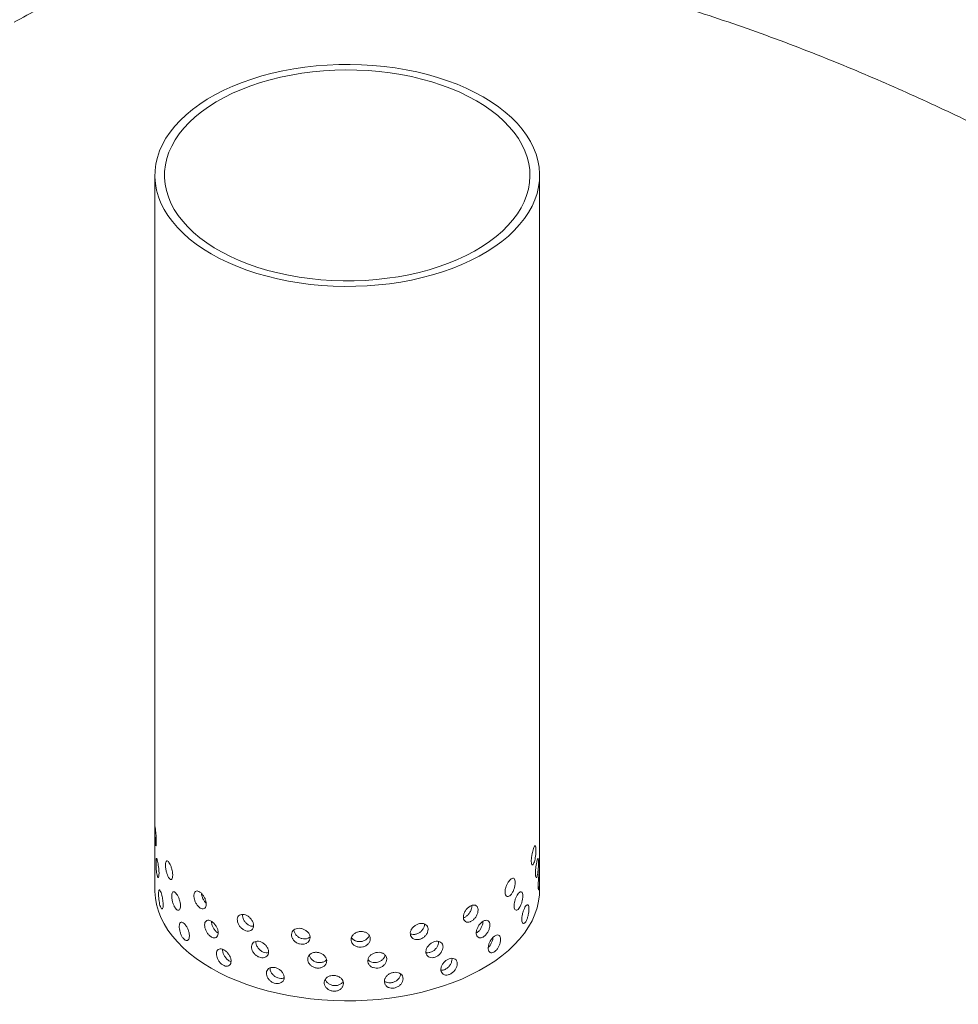
# Model space of a CAD drawing. Units: millimetres. Extents: x 8 to 411, y 5 to 290.
# Drawn here: x 281 to 293, y 200 to 213 of the extents above; entities that cross this region are included whole.
import ezdxf

# ---------------------------------------------------------------- set-up
doc = ezdxf.new("R2010")
doc.units = ezdxf.units.MM

msp = doc.modelspace()

# ---------------------------------------------------------------- hatches: boundary and pattern name
at = {"linetype": 'Continuous', "lineweight": 0}
h = msp.add_hatch(dxfattribs=at)
h.set_pattern_fill('ANSI31', style=0)
edge = h.paths.add_edge_path(flags=0)
edge.add_arc((267.166213, 188.236629), 0.25, 150.0026883, 270)
edge.add_line((267.166213, 188.032494), (267.87332, 187.62429))
edge.add_arc((267.87332, 187.828425), 0.25, 270, 330.0026883)
edge.add_line((268.050096, 187.726374), (276.358601, 182.929976))
edge.add_arc((276.535378, 182.827925), 0.25, 150.0026883, 270)
edge.add_line((276.535378, 182.62379), (277.242485, 182.215586))
edge.add_arc((277.242485, 182.419721), 0.25, 270, 330.0026883)
edge.add_line((277.419261, 182.31767), (285.727766, 177.521272))
edge.add_arc((285.904543, 177.419221), 0.25, 150.0026883, 270)
edge.add_line((285.904543, 177.215086), (286.611649, 176.806882))
edge.add_arc((286.611649, 177.011017), 0.25, 270, 330.0026883)
edge.add_line((286.788426, 176.908966), (295.096931, 172.112569))
edge.add_arc((295.273708, 172.010518), 0.25, 150.0026883, 270)
edge.add_line((295.273708, 171.806382), (295.980814, 171.398178))
edge.add_arc((295.980814, 171.602314), 0.25, 270, 330.0026883)
edge.add_line((296.157591, 171.500263), (296.265905, 171.437734))
edge.add_arc((296.265905, 176.45946), 6.15, 270, 307.3557921)
edge.add_arc((280.832175, 196.678253), 32, 307.3557921, 349.7120828)
edge.add_line((302.237308, 192.792944), (302.143851, 192.846896))
edge.add_arc((280.832175, 196.678253), 31.875, 307.3557921, 349.8083812, ccw=False)
edge.add_arc((296.265905, 176.45946), 6.025, 270, 307.3557921, ccw=False)
edge.add_line((296.265905, 171.539802), (257.620271, 193.849451))
edge.add_arc((257.620271, 198.76911), 6.025, 188.8366879, 270, ccw=False)
edge.add_arc((273.054001, 201.168498), 31.875, 133.5414052, 188.8366879, ccw=False)
edge.add_line((252.209337, 223.102423), (252.113796, 223.157578))
edge.add_arc((273.054001, 201.168498), 32, 133.6003919, 188.8366879)
edge.add_arc((257.620271, 198.76911), 6.15, 188.8366879, 270)
edge.add_arc((257.797048, 193.645333), 0.25, 150.0026883, 270)
edge.add_line((257.797048, 193.441197), (258.504155, 193.032993))
edge.add_arc((258.504155, 193.237129), 0.25, 270, 330.0026883)
edge.add_line((258.680932, 193.135078), (266.989436, 188.33868))

# ---------------------------------------------------------------- linework, layer by layer
at = {"color": 7, "linetype": 'Continuous', "lineweight": 15}
for p, q in [((282.894138, 210.783377), (282.894138, 201.495225)), ((287.894138, 201.495225), (287.894138, 210.783377))]:
    msp.add_line(p, q, dxfattribs=at)
at = {"color": 7, "linetype": 'Continuous', "lineweight": 15, "flags": 128}
for points in [[(287.161905, 211.803887), (287.054076, 211.86255), (286.940418, 211.917423), (286.821327, 211.968312), (286.697224, 212.015039), (286.568544, 212.05744), (286.435738, 212.095366), (286.299274, 212.128684), (286.15963, 212.157275), (286.017298, 212.181041), (285.872777, 212.199898), (285.726574, 212.213779), (285.579204, 212.222636), (285.431184, 212.226437), (285.283033, 212.22517), (285.135273, 212.218838), (284.988422, 212.207464), (284.842996, 212.191088), (284.699507, 212.169767), (284.558457, 212.143577), (284.420342, 212.112609), (284.285648, 212.076971), (284.154848, 212.03679), (284.0284, 211.992207), (283.90675, 211.943377), (283.790324, 211.890473), (283.679532, 211.83368), (283.574762, 211.773197), (283.476383, 211.709238), (283.384741, 211.642027), (283.300156, 211.5718), (283.222926, 211.498804), (283.153323, 211.423294), (283.091591, 211.345537), (283.037947, 211.265805), (282.992578, 211.184379), (282.955646, 211.101544), (282.927279, 211.017591), (282.907576, 210.932816), (282.896608, 210.847516), (282.894412, 210.761991), (282.900997, 210.67654), (282.916339, 210.591465), (282.940385, 210.507064), (282.973049, 210.423634), (283.014217, 210.341467), (283.063745, 210.260853), (283.121459, 210.182074), (283.187155, 210.105407), (283.260604, 210.031121), (283.341547, 209.959478), (283.429699, 209.890728), (283.524752, 209.825114), (283.626371, 209.762866), (283.734199, 209.704203), (283.847858, 209.64933), (283.966948, 209.598441), (284.091052, 209.551714), (284.219732, 209.509313), (284.352538, 209.471387), (284.489002, 209.43807), (284.628646, 209.409478), (284.770978, 209.385712), (284.915499, 209.366855), (285.061702, 209.352974), (285.209072, 209.344117), (285.357092, 209.340316), (285.505242, 209.341583), (285.653003, 209.347915), (285.799853, 209.359289), (285.945279, 209.375665), (286.088769, 209.396986), (286.229819, 209.423176), (286.367934, 209.454145), (286.502628, 209.489782), (286.633428, 209.529963), (286.759875, 209.574546), (286.881526, 209.623376), (286.997951, 209.676281), (287.108744, 209.733074), (287.213513, 209.793556), (287.311892, 209.857515), (287.403535, 209.924726), (287.48812, 209.994953), (287.565349, 210.06795), (287.634953, 210.143459), (287.696685, 210.221216), (287.750329, 210.300948), (287.795697, 210.382375), (287.83263, 210.465209), (287.860997, 210.549162), (287.8807, 210.633937), (287.891668, 210.719237), (287.893863, 210.804763), (287.887279, 210.890213), (287.871936, 210.975288), (287.847891, 211.059689), (287.815227, 211.143119), (287.774058, 211.225286), (287.72453, 211.3059), (287.666817, 211.38468), (287.60112, 211.461347), (287.527672, 211.535632), (287.446729, 211.607276), (287.358576, 211.676025), (287.263524, 211.741639), (287.161905, 211.803887)], [(287.073516, 211.752861), (286.968011, 211.810162), (286.856651, 211.863642), (286.73985, 211.913104), (286.618043, 211.958364), (286.491683, 211.999252), (286.36124, 212.035617), (286.2272, 212.067324), (286.09006, 212.094254), (285.950331, 212.116308), (285.808534, 212.133403), (285.665195, 212.145476), (285.520847, 212.152482), (285.376028, 212.154395), (285.231277, 212.151208), (285.087131, 212.142932), (284.944127, 212.129598), (284.802798, 212.111257), (284.663668, 212.087975), (284.527256, 212.059841), (284.394068, 212.026957), (284.264601, 211.989448), (284.139336, 211.947452), (284.018739, 211.901126), (283.903258, 211.850641), (283.793324, 211.796186), (283.689344, 211.737964), (283.591707, 211.67619), (283.500775, 211.611095), (283.416886, 211.542921), (283.340352, 211.471922), (283.271459, 211.39836), (283.210463, 211.322511), (283.15759, 211.244657), (283.113037, 211.165086), (283.076969, 211.084096), (283.049522, 211.001987), (283.030797, 210.919064), (283.020864, 210.835637), (283.019759, 210.752015), (283.027488, 210.66851), (283.04402, 210.585433), (283.069295, 210.503092), (283.103218, 210.421793), (283.145664, 210.341839), (283.196475, 210.263528), (283.255461, 210.187151), (283.322402, 210.112992), (283.397051, 210.041327), (283.479129, 209.972422), (283.568332, 209.906534), (283.664326, 209.843908), (283.766755, 209.784777), (283.875238, 209.729361), (283.989372, 209.677866), (284.108731, 209.630483), (284.232872, 209.587389), (284.361334, 209.548744), (284.493637, 209.514693), (284.62929, 209.48536), (284.767789, 209.460857), (284.908617, 209.441273), (285.051252, 209.426682), (285.195162, 209.417138), (285.339813, 209.412677), (285.484665, 209.413315), (285.629181, 209.419049), (285.772823, 209.429859), (285.915055, 209.445704), (286.05535, 209.466525), (286.193185, 209.492245), (286.328048, 209.522768), (286.459436, 209.55798), (286.586862, 209.597752), (286.70985, 209.641933), (286.827944, 209.690361), (286.940704, 209.742855), (287.047711, 209.79922), (287.148566, 209.859246), (287.242895, 209.92271), (287.330346, 209.989376), (287.410594, 210.058995), (287.483341, 210.131309), (287.548317, 210.206049), (287.605278, 210.282936), (287.654014, 210.361685), (287.694343, 210.442003), (287.726115, 210.523591), (287.749211, 210.606145), (287.763547, 210.689359), (287.769069, 210.772922), (287.765755, 210.856524), (287.753619, 210.939854), (287.732706, 211.022602), (287.703093, 211.10446), (287.66489, 211.185124), (287.618241, 211.264293), (287.563317, 211.341673), (287.500324, 211.416976), (287.429496, 211.489922), (287.351096, 211.56024), (287.265416, 211.627667), (287.172774, 211.691954), (287.073516, 211.752861)], [(283.626371, 200.474715), (283.524752, 200.536963), (283.429699, 200.602577), (283.341547, 200.671326), (283.260604, 200.742969), (283.187155, 200.817255), (283.121459, 200.893922), (283.063745, 200.972701), (283.014217, 201.053316), (282.973049, 201.135482), (282.940385, 201.218913), (282.916339, 201.303314), (282.900997, 201.388389), (282.894412, 201.473839), (282.894138, 201.495225)], [(287.894138, 201.495225), (287.891668, 201.431086), (287.8807, 201.345785), (287.860997, 201.26101), (287.83263, 201.177058), (287.795697, 201.094223), (287.750329, 201.012796), (287.696685, 200.933065), (287.634953, 200.855307), (287.565349, 200.779798), (287.48812, 200.706801), (287.403535, 200.636574), (287.311892, 200.569363), (287.213513, 200.505404), (287.108744, 200.444922), (286.997951, 200.388129), (286.881526, 200.335224), (286.759875, 200.286395), (286.633428, 200.241811), (286.502628, 200.20163), (286.367934, 200.165993), (286.229819, 200.135025), (286.088769, 200.108834), (285.945279, 200.087513), (285.799853, 200.071137), (285.653003, 200.059763), (285.505242, 200.053432), (285.357092, 200.052164), (285.209072, 200.055965), (285.061702, 200.064822), (284.915499, 200.078703), (284.770978, 200.09756), (284.628646, 200.121326), (284.489002, 200.149918), (284.352538, 200.183235), (284.219732, 200.221161), (284.091052, 200.263562), (283.966948, 200.310289), (283.847858, 200.361179), (283.734199, 200.416051), (283.626371, 200.474715)]]:
    msp.add_lwpolyline(points, dxfattribs=at)
at = {"color": 7, "linetype": 'Continuous', "lineweight": 15}
for points, knots in [([(295.116856, 210.619429), (295.056881, 210.653975), (294.868683, 210.76238), (294.531569, 210.945793), (294.121802, 211.161429), (293.709964, 211.369283), (293.300053, 211.568482), (292.878727, 211.765263), (292.447825, 211.958358), (292.009057, 212.146513), (291.553499, 212.332857), (291.081027, 212.516006), (290.591744, 212.694451), (290.096866, 212.863162), (289.598005, 213.020805), (289.096765, 213.166045), (288.57338, 213.303194), (288.027744, 213.428851), (287.460385, 213.539559), (286.893502, 213.629289), (286.329429, 213.696517), (285.770505, 213.739756), (285.265318, 213.755948), (284.813159, 213.751107), (284.412243, 213.731699), (284.017022, 213.696834), (283.623811, 213.645557), (283.23365, 213.576671), (282.847618, 213.489447), (282.471342, 213.38464), (282.102932, 213.261301), (281.744051, 213.118353), (281.394456, 212.957337), (281.173533, 212.83489), (281.063109, 212.773687)], [0, 0, 0, 0, 0.01599689, 0.050197582, 0.084267261, 0.115024746, 0.145863877, 0.176750944, 0.207645451, 0.238501774, 0.269270753, 0.302113569, 0.335036533, 0.368004288, 0.400976645, 0.43391024, 0.466760163, 0.503678609, 0.540715126, 0.577806856, 0.614892483, 0.651914894, 0.688823907, 0.716291652, 0.743786849, 0.771280572, 0.798746302, 0.827191991, 0.855671657, 0.884149941, 0.912593742, 0.941722868, 0.970871219, 1, 1, 1, 1]), ([(282.912067, 202.118819), (282.911899, 202.108142), (282.911565, 202.086787), (282.909079, 202.068605), (282.905772, 202.063587), (282.902222, 202.073067), (282.899127, 202.095789), (282.896863, 202.12922), (282.895491, 202.169583), (282.894824, 202.212354), (282.894596, 202.252685), (282.894643, 202.285996), (282.895004, 202.308552), (282.895899, 202.317844), (282.897587, 202.312823), (282.900183, 202.294051), (282.903503, 202.263686), (282.907056, 202.225103), (282.910105, 202.182771), (282.911824, 202.145923), (282.911999, 202.126393), (282.912067, 202.118819)], [0, 0, 0, 0, 0.053642992, 0.107284358, 0.160967891, 0.214678941, 0.268344212, 0.321961947, 0.375604393, 0.429305319, 0.483007346, 0.536651179, 0.590268412, 0.643932093, 0.697642811, 0.751327782, 0.804954493, 0.858581255, 0.91226623, 0.965976955, 1, 1, 1, 1]), ([(287.847083, 202.01266), (287.846818, 202.000408), (287.846288, 201.975903), (287.842041, 201.933179), (287.835437, 201.892037), (287.82662, 201.85644), (287.816407, 201.830656), (287.805898, 201.817532), (287.796465, 201.818513), (287.789496, 201.83345), (287.786116, 201.860632), (287.786892, 201.896943), (287.791686, 201.938287), (287.799707, 201.980074), (287.809708, 202.017661), (287.820264, 202.046826), (287.830065, 202.064285), (287.838148, 202.068115), (287.843858, 202.057705), (287.846694, 202.037462), (287.846975, 202.019591), (287.847083, 202.01266)], [0, 0, 0, 0, 0.053642992, 0.107284358, 0.160967891, 0.214678941, 0.268344212, 0.321961947, 0.375604393, 0.429305319, 0.483007346, 0.536651179, 0.590268412, 0.643932093, 0.697642811, 0.751327782, 0.804954493, 0.858581255, 0.91226623, 0.965976955, 1, 1, 1, 1]), ([(282.94756, 201.708803), (282.947274, 201.698115), (282.946701, 201.676738), (282.94236, 201.658383), (282.936316, 201.653129), (282.929341, 201.662344), (282.922547, 201.684817), (282.91672, 201.718043), (282.912325, 201.758262), (282.909515, 201.800945), (282.908274, 201.841239), (282.908552, 201.874558), (282.910361, 201.897168), (282.913754, 201.906569), (282.91871, 201.901716), (282.924969, 201.883167), (282.931931, 201.853061), (282.938704, 201.814738), (282.94417, 201.772621), (282.947144, 201.735891), (282.947443, 201.716373), (282.94756, 201.708803)], [0, 0, 0, 0, 0.053642992, 0.107284358, 0.160967891, 0.214678941, 0.268344212, 0.321961947, 0.375604393, 0.429305319, 0.483007346, 0.536651179, 0.590268412, 0.643932093, 0.697642811, 0.751327782, 0.804954493, 0.858581255, 0.91226623, 0.965976955, 1, 1, 1, 1]), ([(287.879825, 201.851349), (287.879679, 201.839086), (287.879387, 201.814561), (287.876997, 201.771669), (287.873122, 201.730263), (287.867704, 201.694307), (287.861143, 201.6681), (287.854132, 201.654535), (287.847652, 201.655114), (287.842767, 201.669753), (287.840371, 201.69679), (287.840922, 201.733134), (287.84431, 201.774684), (287.849897, 201.816814), (287.856701, 201.854824), (287.863653, 201.884431), (287.869852, 201.902294), (287.874733, 201.90645), (287.87803, 201.896267), (287.879609, 201.876136), (287.879764, 201.858275), (287.879825, 201.851349)], [0, 0, 0, 0, 0.053642992, 0.107284358, 0.160967891, 0.214678941, 0.268344212, 0.321961947, 0.375604393, 0.429305319, 0.483007346, 0.536651179, 0.590268412, 0.643932093, 0.697642811, 0.751327782, 0.804954493, 0.858581255, 0.91226623, 0.965976955, 1, 1, 1, 1]), ([(283.125903, 201.684482), (283.12532, 201.673737), (283.124154, 201.652245), (283.115178, 201.633015), (283.102285, 201.626515), (283.086715, 201.634247), (283.070614, 201.655214), (283.055799, 201.687083), (283.043757, 201.72622), (283.035518, 201.768177), (283.031705, 201.808138), (283.03257, 201.841533), (283.038051, 201.864622), (283.047773, 201.874886), (283.060986, 201.871227), (283.07648, 201.854109), (283.092596, 201.825521), (283.107438, 201.78862), (283.118947, 201.747619), (283.125053, 201.711487), (283.125666, 201.692028), (283.125903, 201.684482)], [0, 0, 0, 0, 0.053642992, 0.107284358, 0.160967891, 0.214678941, 0.268344212, 0.321961947, 0.375604393, 0.429305319, 0.483007346, 0.536651179, 0.590268412, 0.643932093, 0.697642811, 0.751327782, 0.804954493, 0.858581255, 0.91226623, 0.965976955, 1, 1, 1, 1]), ([(287.577846, 201.588715), (287.577175, 201.576548), (287.575833, 201.552215), (287.565268, 201.510845), (287.549399, 201.471758), (287.529078, 201.438825), (287.506556, 201.416034), (287.484304, 201.405906), (287.464989, 201.409515), (287.451066, 201.426363), (287.444409, 201.454462), (287.445933, 201.490563), (287.455411, 201.530601), (287.471562, 201.570179), (287.492275, 201.604957), (287.51495, 201.631084), (287.536912, 201.645639), (287.555841, 201.646999), (287.569749, 201.634796), (287.576863, 201.613643), (287.577572, 201.595681), (287.577846, 201.588715)], [0, 0, 0, 0, 0.053642992, 0.107284358, 0.160967891, 0.214678941, 0.268344212, 0.321961947, 0.375604393, 0.429305319, 0.483007346, 0.536651179, 0.590268412, 0.643932093, 0.697642811, 0.751327782, 0.804954493, 0.858581255, 0.91226623, 0.965976955, 1, 1, 1, 1]), ([(287.893648, 201.691211), (287.893623, 201.678944), (287.893572, 201.65441), (287.893056, 201.611445), (287.89194, 201.569913), (287.889964, 201.533771), (287.887103, 201.507327), (287.883643, 201.493498), (287.880165, 201.493826), (287.877402, 201.508272), (287.876008, 201.535213), (287.876331, 201.571579), (287.878287, 201.613264), (287.881396, 201.655613), (287.884952, 201.693885), (287.888248, 201.72375), (287.890796, 201.741833), (287.89244, 201.746154), (287.893298, 201.736076), (287.893609, 201.715991), (287.893637, 201.698135), (287.893648, 201.691211)], [0, 0, 0, 0, 0.053642992, 0.107284358, 0.160967891, 0.214678941, 0.268344212, 0.321961947, 0.375604393, 0.429305319, 0.483007346, 0.536651179, 0.590268412, 0.643932093, 0.697642811, 0.751327782, 0.804954493, 0.858581255, 0.91226623, 0.965976955, 1, 1, 1, 1]), ([(283.001673, 201.301046), (283.00127, 201.29034), (283.000464, 201.268929), (282.9943, 201.25031), (282.985566, 201.244683), (282.975218, 201.253461), (282.964776, 201.275499), (282.955431, 201.308344), (282.948046, 201.348265), (282.943116, 201.390753), (282.940871, 201.430959), (282.941378, 201.464298), (282.944621, 201.487036), (282.950487, 201.49667), (282.958672, 201.492148), (282.968548, 201.474006), (282.979099, 201.444341), (282.98904, 201.406439), (282.99688, 201.364658), (283.001086, 201.328109), (283.001509, 201.308609), (283.001673, 201.301046)], [0, 0, 0, 0, 0.053642992, 0.107284358, 0.160967891, 0.214678941, 0.268344212, 0.321961947, 0.375604393, 0.429305319, 0.483007346, 0.536651179, 0.590268412, 0.643932093, 0.697642811, 0.751327782, 0.804954493, 0.858581255, 0.91226623, 0.965976955, 1, 1, 1, 1]), ([(283.226156, 201.286879), (283.225467, 201.276101), (283.224087, 201.254545), (283.213438, 201.23482), (283.198068, 201.227608), (283.179382, 201.234477), (283.159897, 201.254546), (283.141803, 201.285586), (283.126963, 201.324045), (283.116734, 201.365537), (283.111976, 201.405282), (283.113058, 201.438726), (283.119885, 201.462126), (283.131926, 201.472937), (283.148157, 201.470021), (283.167016, 201.453769), (283.186457, 201.426077), (283.204222, 201.389998), (283.217913, 201.349632), (283.22515, 201.313836), (283.225875, 201.294412), (283.226156, 201.286879)], [0, 0, 0, 0, 0.053642992, 0.107284358, 0.160967891, 0.214678941, 0.268344212, 0.321961947, 0.375604393, 0.429305319, 0.483007346, 0.536651179, 0.590268412, 0.643932093, 0.697642811, 0.751327782, 0.804954493, 0.858581255, 0.91226623, 0.965976955, 1, 1, 1, 1]), ([(283.561771, 201.30955), (283.560829, 201.298665), (283.558946, 201.276895), (283.544358, 201.25551), (283.52314, 201.245891), (283.497074, 201.249817), (283.469544, 201.266794), (283.443628, 201.294939), (283.422094, 201.331006), (283.407091, 201.370838), (283.400065, 201.409808), (283.401665, 201.443428), (283.411728, 201.467939), (283.429326, 201.4807), (283.45277, 201.480393), (283.479646, 201.467149), (283.50698, 201.442534), (283.531658, 201.409246), (283.550499, 201.371021), (283.560396, 201.336351), (283.561386, 201.31704), (283.561771, 201.30955)], [0, 0, 0, 0, 0.053642992, 0.107284358, 0.160967891, 0.214678941, 0.268344212, 0.321961947, 0.375604393, 0.429305319, 0.483007346, 0.536651179, 0.590268412, 0.643932093, 0.697642811, 0.751327782, 0.804954493, 0.858581255, 0.91226623, 0.965976955, 1, 1, 1, 1]), ([(283.560876, 201.320136), (283.55376, 201.327194), (283.537913, 201.342912), (283.518118, 201.377518), (283.503357, 201.41498), (283.500128, 201.437899), (283.498681, 201.44817)], [0, 0, 0, 0, 0.22458166, 0.500123013, 0.775997207, 1, 1, 1, 1]), ([(287.675617, 201.41547), (287.675054, 201.403273), (287.673927, 201.378877), (287.665038, 201.337016), (287.651624, 201.297192), (287.634344, 201.263311), (287.615069, 201.239466), (287.595906, 201.228295), (287.579185, 201.230995), (287.567084, 201.247187), (287.561285, 201.274973), (287.562613, 201.311145), (287.570865, 201.351631), (287.584885, 201.391968), (287.602783, 201.42772), (287.622267, 201.45491), (287.641019, 201.470491), (287.657078, 201.472733), (287.668812, 201.461176), (287.674792, 201.440353), (287.675386, 201.422423), (287.675617, 201.41547)], [0, 0, 0, 0, 0.053642992, 0.107284358, 0.160967891, 0.214678941, 0.268344212, 0.321961947, 0.375604393, 0.429305319, 0.483007346, 0.536651179, 0.590268412, 0.643932093, 0.697642811, 0.751327782, 0.804954493, 0.858581255, 0.91226623, 0.965976955, 1, 1, 1, 1]), ([(287.094852, 201.233549), (287.093841, 201.221536), (287.091817, 201.197511), (287.075969, 201.158555), (287.05239, 201.123076), (287.022553, 201.094729), (286.989928, 201.07698), (286.95811, 201.071796), (286.930804, 201.079667), (286.911289, 201.099573), (286.902007, 201.129129), (286.904129, 201.164897), (286.917365, 201.202858), (286.940065, 201.238883), (286.969461, 201.26908), (287.002035, 201.290156), (287.034009, 201.299779), (287.06193, 201.296856), (287.082676, 201.281483), (287.093372, 201.258702), (287.094439, 201.240578), (287.094852, 201.233549)], [0, 0, 0, 0, 0.053642992, 0.107284358, 0.160967891, 0.214678941, 0.268344212, 0.321961947, 0.375604393, 0.429305319, 0.483007346, 0.536651179, 0.590268412, 0.643932093, 0.697642811, 0.751327782, 0.804954493, 0.858581255, 0.91226623, 0.965976955, 1, 1, 1, 1]), ([(287.014398, 201.2889), (287.013388, 201.276882), (287.011369, 201.252847), (286.995567, 201.213936), (286.971986, 201.178187), (286.942333, 201.150733), (286.9182, 201.135355), (286.905962, 201.13369), (286.904099, 201.133436)], [0, 0, 0, 0, 0.192963849, 0.38592122, 0.579046665, 0.772281827, 0.965334538, 1, 1, 1, 1]), ([(287.756024, 201.246717), (287.755573, 201.234493), (287.754671, 201.210047), (287.747526, 201.167782), (287.736668, 201.127345), (287.722561, 201.092674), (287.706679, 201.067943), (287.690752, 201.055887), (287.676752, 201.057813), (287.666565, 201.073443), (287.661668, 201.100959), (287.66279, 201.137194), (287.669753, 201.178062), (287.681534, 201.21905), (287.696482, 201.25563), (287.712627, 201.283718), (287.728025, 201.300159), (287.741092, 201.303136), (287.750565, 201.292113), (287.755363, 201.271562), (287.755839, 201.253659), (287.756024, 201.246717)], [0, 0, 0, 0, 0.053642992, 0.107284358, 0.160967891, 0.214678941, 0.268344212, 0.321961947, 0.375604393, 0.429305319, 0.483007346, 0.536651179, 0.590268412, 0.643932093, 0.697642811, 0.751327782, 0.804954493, 0.858581255, 0.91226623, 0.965976955, 1, 1, 1, 1]), ([(284.177003, 201.030724), (284.175795, 201.019642), (284.173378, 200.997479), (284.154607, 200.973044), (284.127141, 200.958974), (284.093131, 200.957406), (284.056867, 200.968551), (284.022387, 200.991174), (283.993468, 201.022627), (283.973169, 201.059231), (283.96362, 201.096686), (283.965796, 201.130651), (283.979457, 201.157331), (284.003209, 201.173873), (284.034589, 201.178579), (284.070215, 201.17105), (284.106092, 201.152215), (284.13819, 201.124118), (284.162521, 201.08984), (284.175238, 201.057238), (284.17651, 201.038133), (284.177003, 201.030724)], [0, 0, 0, 0, 0.053642992, 0.107284358, 0.160967891, 0.214678941, 0.268344212, 0.321961947, 0.375604393, 0.429305319, 0.483007346, 0.536651179, 0.590268412, 0.643932093, 0.697642811, 0.751327782, 0.804954493, 0.858581255, 0.91226623, 0.965976955, 1, 1, 1, 1]), ([(284.175215, 201.021482), (284.16988, 201.020938), (284.153594, 201.019275), (284.12296, 201.030166), (284.088715, 201.05225), (284.059661, 201.083924), (284.03983, 201.120309), (284.030303, 201.153013), (284.032361, 201.170059), (284.033104, 201.176208)], [0, 0, 0, 0, 0.080488427, 0.245725978, 0.410801352, 0.57596095, 0.741320052, 0.906683044, 1, 1, 1, 1]), ([(283.342909, 200.894744), (283.342118, 200.883929), (283.340534, 200.862299), (283.328294, 200.841997), (283.310564, 200.833951), (283.288904, 200.839802), (283.266183, 200.858808), (283.244948, 200.888857), (283.227423, 200.9265), (283.215282, 200.967428), (283.209617, 201.006911), (283.210905, 201.040414), (283.219028, 201.064191), (283.233296, 201.075665), (283.252421, 201.07364), (283.274501, 201.05842), (283.29712, 201.031788), (283.317672, 200.996675), (283.333443, 200.957052), (283.341754, 200.921648), (283.342586, 200.902262), (283.342909, 200.894744)], [0, 0, 0, 0, 0.053642992, 0.107284358, 0.160967891, 0.214678941, 0.268344212, 0.321961947, 0.375604393, 0.429305319, 0.483007346, 0.536651179, 0.590268412, 0.643932093, 0.697642811, 0.751327782, 0.804954493, 0.858581255, 0.91226623, 0.965976955, 1, 1, 1, 1]), ([(283.626371, 201.08712), (283.636353, 201.080289), (283.656318, 201.066625), (283.683457, 201.034194), (283.704351, 200.997142), (283.716426, 200.958473), (283.718117, 200.922736), (283.709226, 200.893874), (283.690897, 200.87521), (283.665417, 200.868981), (283.635897, 200.876053), (283.60582, 200.895695), (283.578541, 200.925656), (283.556927, 200.962476), (283.54316, 201.00188), (283.538593, 201.039285), (283.543651, 201.070395), (283.557842, 201.091838), (283.579796, 201.101134), (283.603974, 201.098486), (283.620112, 201.090296), (283.626371, 201.08712)], [0, 0, 0, 0, 0.053643039, 0.107284458, 0.160967931, 0.214679003, 0.268344301, 0.321961889, 0.375604294, 0.42930528, 0.483007247, 0.536651119, 0.590268499, 0.643932156, 0.697642849, 0.751327882, 0.804954487, 0.858581145, 0.912266182, 0.965976881, 1, 1, 1, 1]), ([(283.715845, 200.934624), (283.708705, 200.938766), (283.691613, 200.948679), (283.66695, 200.976964), (283.645547, 201.013362), (283.631676, 201.051693), (283.630015, 201.074335), (283.629238, 201.084933)], [0, 0, 0, 0, 0.155907331, 0.373202374, 0.590705066, 0.808419131, 1, 1, 1, 1]), ([(284.911377, 200.875297), (284.91002, 200.86398), (284.907307, 200.841348), (284.88619, 200.813266), (284.855164, 200.793848), (284.816539, 200.785639), (284.775091, 200.789678), (284.735422, 200.805521), (284.70195, 200.83127), (284.678342, 200.863859), (284.667203, 200.899423), (284.669744, 200.933819), (284.685665, 200.963204), (284.713245, 200.98444), (284.74949, 200.995329), (284.790379, 200.994796), (284.831287, 200.982981), (284.867664, 200.961145), (284.895101, 200.9316), (284.909394, 200.901468), (284.910823, 200.88261), (284.911377, 200.875297)], [0, 0, 0, 0, 0.053642992, 0.107284358, 0.160967891, 0.214678941, 0.268344212, 0.321961947, 0.375604393, 0.429305319, 0.483007346, 0.536651179, 0.590268412, 0.643932093, 0.697642811, 0.751327782, 0.804954493, 0.858581255, 0.91226623, 0.965976955, 1, 1, 1, 1]), ([(286.445381, 200.981928), (286.444128, 200.970122), (286.441622, 200.946511), (286.422041, 200.910795), (286.393059, 200.880121), (286.356628, 200.857834), (286.317092, 200.846682), (286.278823, 200.847907), (286.246199, 200.861258), (286.223003, 200.885068), (286.212005, 200.916479), (286.214516, 200.951823), (286.230215, 200.987139), (286.257242, 201.018618), (286.292443, 201.042908), (286.331728, 201.057413), (286.370584, 201.06056), (286.404765, 201.051959), (286.430318, 201.032353), (286.443549, 201.007384), (286.444869, 200.989041), (286.445381, 200.981928)], [0, 0, 0, 0, 0.053642992, 0.107284358, 0.160967891, 0.214678941, 0.268344212, 0.321961947, 0.375604393, 0.429305319, 0.483007346, 0.536651179, 0.590268412, 0.643932093, 0.697642811, 0.751327782, 0.804954493, 0.858581255, 0.91226623, 0.965976955, 1, 1, 1, 1]), ([(286.398493, 201.048923), (286.397242, 201.037116), (286.39474, 201.013504), (286.375176, 200.977755), (286.346239, 200.94708), (286.309749, 200.924657), (286.270499, 200.913914), (286.23683, 200.913655), (286.220631, 200.921456), (286.214761, 200.924283)], [0, 0, 0, 0, 0.152200834, 0.304396559, 0.456724852, 0.609139685, 0.761410609, 0.913532083, 1, 1, 1, 1]), ([(287.248082, 201.037355), (287.247156, 201.025293), (287.245305, 201.00117), (287.230788, 200.961449), (287.209148, 200.92483), (287.181697, 200.895039), (287.151595, 200.875709), (287.122157, 200.868981), (287.096831, 200.875526), (287.078699, 200.894482), (287.070064, 200.923587), (287.072038, 200.959458), (287.084347, 200.998064), (287.105427, 201.035192), (287.132668, 201.066816), (287.162776, 201.089472), (287.192246, 201.100644), (287.21791, 201.099071), (287.236934, 201.084701), (287.246727, 201.062436), (287.247704, 201.044363), (287.248082, 201.037355)], [0, 0, 0, 0, 0.053642992, 0.107284358, 0.160967891, 0.214678941, 0.268344212, 0.321961947, 0.375604393, 0.429305319, 0.483007346, 0.536651179, 0.590268412, 0.643932093, 0.697642811, 0.751327782, 0.804954493, 0.858581255, 0.91226623, 0.965976955, 1, 1, 1, 1]), ([(287.159577, 201.088447), (287.158654, 201.076391), (287.156807, 201.052279), (287.142335, 201.012449), (287.120719, 200.976152), (287.096163, 200.948231), (287.079283, 200.938597), (287.072376, 200.934655)], [0, 0, 0, 0, 0.212960878, 0.425914606, 0.639053826, 0.852314133, 1, 1, 1, 1]), ([(284.910511, 200.882123), (284.902182, 200.876069), (284.884159, 200.86297), (284.846637, 200.85581), (284.805363, 200.859654), (284.765737, 200.875546), (284.731972, 200.901366), (284.709567, 200.933766), (284.698854, 200.958759), (284.699853, 200.970664), (284.699909, 200.971325)], [0, 0, 0, 0, 0.124261977, 0.268914397, 0.413430237, 0.557804238, 0.702251901, 0.846874049, 0.991499599, 1, 1, 1, 1]), ([(285.693006, 200.858483), (285.691634, 200.846917), (285.688891, 200.823786), (285.667494, 200.791817), (285.635947, 200.766677), (285.596487, 200.751329), (285.553911, 200.747685), (285.512937, 200.756155), (285.478188, 200.775666), (285.453582, 200.803847), (285.441944, 200.837328), (285.4446, 200.872199), (285.461223, 200.90456), (285.489932, 200.930942), (285.527494, 200.94858), (285.569644, 200.955639), (285.611578, 200.951399), (285.648672, 200.936281), (285.676531, 200.911792), (285.691001, 200.88429), (285.692446, 200.865694), (285.693006, 200.858483)], [0, 0, 0, 0, 0.053642992, 0.107284358, 0.160967891, 0.214678941, 0.268344212, 0.321961947, 0.375604393, 0.429305319, 0.483007346, 0.536651179, 0.590268412, 0.643932093, 0.697642811, 0.751327782, 0.804954493, 0.858581255, 0.91226623, 0.965976955, 1, 1, 1, 1]), ([(285.678606, 200.902795), (285.678226, 200.900625), (285.675835, 200.886989), (285.658179, 200.863958), (285.627387, 200.838665), (285.587746, 200.823329), (285.545166, 200.819645), (285.504401, 200.828231), (285.46958, 200.846982), (285.455424, 200.865866), (285.448577, 200.875)], [0, 0, 0, 0, 0.026548589, 0.166832533, 0.307238669, 0.447724573, 0.58807783, 0.728293334, 0.868580377, 1, 1, 1, 1]), ([(287.387202, 200.848529), (287.386369, 200.836423), (287.384704, 200.812211), (287.371629, 200.771795), (287.352093, 200.734138), (287.327236, 200.703029), (287.299886, 200.68225), (287.273052, 200.674104), (287.2499, 200.679427), (287.233287, 200.697508), (287.225367, 200.726196), (287.227178, 200.762162), (287.238466, 200.801362), (287.257765, 200.839508), (287.282643, 200.872446), (287.310056, 200.896552), (287.336798, 200.90914), (287.360009, 200.908799), (287.377168, 200.895342), (287.385983, 200.873546), (287.386861, 200.855519), (287.387202, 200.848529)], [0, 0, 0, 0, 0.053642992, 0.107284358, 0.160967891, 0.214678941, 0.268344212, 0.321961947, 0.375604393, 0.429305319, 0.483007346, 0.536651179, 0.590268412, 0.643932093, 0.697642811, 0.751327782, 0.804954493, 0.858581255, 0.91226623, 0.965976955, 1, 1, 1, 1]), ([(287.289184, 200.87636), (287.288678, 200.870312), (287.287154, 200.852097), (287.275649, 200.817962), (287.256265, 200.781273), (287.239047, 200.756982), (287.229063, 200.7496), (287.228063, 200.748861)], [0, 0, 0, 0, 0.137634244, 0.41458712, 0.691781232, 0.969132823, 1, 1, 1, 1]), ([(283.884934, 200.569202), (283.883831, 200.558214), (283.881625, 200.536237), (283.864507, 200.513251), (283.839517, 200.501298), (283.808666, 200.502349), (283.775889, 200.51628), (283.744842, 200.541548), (283.718893, 200.575217), (283.700729, 200.613373), (283.692199, 200.651559), (283.694142, 200.685357), (283.706351, 200.710993), (283.727624, 200.725717), (283.755816, 200.728018), (283.787939, 200.717754), (283.820411, 200.69616), (283.849562, 200.66559), (283.87172, 200.629436), (283.883324, 200.595852), (283.884484, 200.576649), (283.884934, 200.569202)], [0, 0, 0, 0, 0.053642992, 0.107284358, 0.160967891, 0.214678941, 0.268344212, 0.321961947, 0.375604393, 0.429305319, 0.483007346, 0.536651179, 0.590268412, 0.643932093, 0.697642811, 0.751327782, 0.804954493, 0.858581255, 0.91226623, 0.965976955, 1, 1, 1, 1]), ([(284.371957, 200.688493), (284.370695, 200.677349), (284.368171, 200.655061), (284.34855, 200.629658), (284.319805, 200.614172), (284.284154, 200.610848), (284.246065, 200.620119), (284.209777, 200.640958), (284.179285, 200.670914), (284.15785, 200.706466), (284.147756, 200.743426), (284.150057, 200.777504), (284.164492, 200.804892), (284.189561, 200.822665), (284.222627, 200.828995), (284.260094, 200.823308), (284.297749, 200.806326), (284.331374, 200.779886), (284.356824, 200.746862), (284.370113, 200.714916), (284.371442, 200.695877), (284.371957, 200.688493)], [0, 0, 0, 0, 0.053642992, 0.107284358, 0.160967891, 0.214678941, 0.268344212, 0.321961947, 0.375604393, 0.429305319, 0.483007346, 0.536651179, 0.590268412, 0.643932093, 0.697642811, 0.751327782, 0.804954493, 0.858581255, 0.91226623, 0.965976955, 1, 1, 1, 1]), ([(284.37344, 200.680336), (284.362677, 200.678496), (284.340509, 200.674708), (284.302724, 200.68458), (284.266602, 200.705204), (284.235968, 200.735293), (284.215072, 200.770657), (284.205086, 200.80208), (284.207098, 200.818528), (284.207767, 200.823995)], [0, 0, 0, 0, 0.146495044, 0.301722679, 0.456797961, 0.611952365, 0.767294188, 0.922639664, 1, 1, 1, 1]), ([(286.63907, 200.754014), (286.637873, 200.742146), (286.635478, 200.718411), (286.616754, 200.68173), (286.589006, 200.649626), (286.55407, 200.62554), (286.516088, 200.612435), (286.479256, 200.611766), (286.447806, 200.623502), (286.425416, 200.646164), (286.414792, 200.67703), (286.417219, 200.712498), (286.43238, 200.748592), (286.458457, 200.781409), (286.492373, 200.807441), (286.530158, 200.823889), (286.567461, 200.828956), (286.600218, 200.822041), (286.624671, 200.803696), (286.637319, 200.779379), (286.638581, 200.761102), (286.63907, 200.754014)], [0, 0, 0, 0, 0.053642992, 0.107284358, 0.160967891, 0.214678941, 0.268344212, 0.321961947, 0.375604393, 0.429305319, 0.483007346, 0.536651179, 0.590268412, 0.643932093, 0.697642811, 0.751327782, 0.804954493, 0.858581255, 0.91226623, 0.965976955, 1, 1, 1, 1]), ([(286.582247, 200.818395), (286.581052, 200.806527), (286.578661, 200.782792), (286.559955, 200.746071), (286.53227, 200.713996), (286.497229, 200.689668), (286.459718, 200.677372), (286.431384, 200.674663), (286.419203, 200.679637), (286.417148, 200.680476)], [0, 0, 0, 0, 0.161159479, 0.322313548, 0.483607989, 0.644994063, 0.806227758, 0.967303206, 1, 1, 1, 1]), ([(283.883631, 200.56193), (283.87454, 200.565133), (283.854671, 200.572134), (283.825227, 200.597028), (283.799204, 200.630522), (283.781563, 200.66848), (283.773215, 200.700108), (283.77474, 200.715452), (283.775187, 200.719952)], [0, 0, 0, 0, 0.16026868, 0.350272792, 0.540373846, 0.730704533, 0.921039697, 1, 1, 1, 1]), ([(285.127002, 200.570606), (285.12667, 200.564974), (285.125997, 200.553546), (285.120579, 200.537241), (285.112013, 200.521958), (285.100377, 200.508441), (285.085882, 200.496846), (285.069176, 200.487736), (285.050444, 200.481235), (285.030563, 200.477668), (285.009746, 200.477085), (284.988967, 200.479518), (284.968435, 200.484936), (284.949094, 200.493076), (284.931131, 200.50384), (284.915364, 200.516713), (284.901954, 200.53154), (284.891516, 200.547612), (284.884157, 200.564737), (284.880217, 200.582097), (284.879729, 200.599504), (284.882712, 200.616147), (284.889134, 200.631867), (284.898702, 200.645959), (284.911326, 200.6583), (284.926438, 200.668348), (284.943889, 200.676018), (284.962878, 200.680976), (284.983208, 200.683188), (285.003934, 200.682564), (285.024843, 200.679118), (285.044966, 200.67301), (285.064101, 200.664288), (285.081364, 200.653334), (285.096573, 200.640233), (285.109011, 200.625559), (285.118554, 200.609444), (285.123954, 200.594621), (285.126589, 200.581535), (285.126864, 200.574263), (285.127002, 200.570606)], [0, 0, 0, 0, 0.026439834, 0.053647011, 0.080086678, 0.107291958, 0.133752318, 0.160979188, 0.187452356, 0.214694479, 0.241145016, 0.268363999, 0.294791827, 0.321985443, 0.348425838, 0.375631354, 0.402100023, 0.429336173, 0.455804752, 0.483042532, 0.509482704, 0.536690458, 0.56311827, 0.59031124, 0.616762002, 0.643978472, 0.670451691, 0.697693282, 0.724153435, 0.751382584, 0.777814583, 0.805013188, 0.831445832, 0.858643414, 0.885104467, 0.912332099, 0.938805094, 0.966047075, 0.982926666, 1, 1, 1, 1]), ([(285.12526, 200.58685), (285.123369, 200.584518), (285.117794, 200.577644), (285.105356, 200.568226), (285.08877, 200.559022), (285.070003, 200.552527), (285.050128, 200.548944), (285.029307, 200.548357), (285.00853, 200.550789), (284.988001, 200.556211), (284.968665, 200.56436), (284.950705, 200.575135), (284.93495, 200.588022), (284.921514, 200.602862), (284.911181, 200.618949), (284.904262, 200.634255), (284.902391, 200.644009), (284.901618, 200.648039)], [0, 0, 0, 0, 0.0356837969, 0.1051833864, 0.1766960179, 0.2462328963, 0.3177899292, 0.3872609521, 0.458750653, 0.52815559, 0.5995714699, 0.6690129419, 0.7404634149, 0.8099871699, 0.8815267891, 0.9510503352, 1, 1, 1, 1]), ([(285.908196, 200.593183), (285.906844, 200.581549), (285.904139, 200.55828), (285.883041, 200.52524), (285.851902, 200.49852), (285.812902, 200.481194), (285.770758, 200.475415), (285.730137, 200.481829), (285.69564, 200.499595), (285.671186, 200.526539), (285.659611, 200.559435), (285.662253, 200.59444), (285.678782, 200.627636), (285.707304, 200.655461), (285.744575, 200.674984), (285.786338, 200.684159), (285.827824, 200.682021), (285.864467, 200.668761), (285.891954, 200.645667), (285.906219, 200.61889), (285.907644, 200.600367), (285.908196, 200.593183)], [0, 0, 0, 0, 0.053642992, 0.107284358, 0.160967891, 0.214678941, 0.268344212, 0.321961947, 0.375604393, 0.429305319, 0.483007346, 0.536651179, 0.590268412, 0.643932093, 0.697642811, 0.751327782, 0.804954493, 0.858581255, 0.91226623, 0.965976955, 1, 1, 1, 1]), ([(285.88539, 200.648355), (285.884525, 200.642181), (285.882034, 200.624402), (285.863222, 200.596604), (285.83241, 200.569811), (285.793361, 200.552488), (285.751129, 200.546628), (285.710923, 200.553328), (285.680005, 200.567702), (285.668319, 200.582234), (285.664069, 200.587518)], [0, 0, 0, 0, 0.074860874, 0.215590993, 0.356443694, 0.497376415, 0.638176069, 0.778837531, 0.91957076, 1, 1, 1, 1]), ([(286.823285, 200.535625), (286.822152, 200.523698), (286.819886, 200.499846), (286.802162, 200.462246), (286.775859, 200.42878), (286.742685, 200.402977), (286.706546, 200.388003), (286.671431, 200.385521), (286.641393, 200.395708), (286.619981, 200.417265), (286.609812, 200.447607), (286.612135, 200.483195), (286.626643, 200.520037), (286.651572, 200.554139), (286.683944, 200.581842), (286.719941, 200.60015), (286.755409, 200.607051), (286.786492, 200.601745), (286.809659, 200.584601), (286.821628, 200.560904), (286.822822, 200.542689), (286.823285, 200.535625)], [0, 0, 0, 0, 0.053642992, 0.107284358, 0.160967891, 0.214678941, 0.268344212, 0.321961947, 0.375604393, 0.429305319, 0.483007346, 0.536651179, 0.590268412, 0.643932093, 0.697642811, 0.751327782, 0.804954493, 0.858581255, 0.91226623, 0.965976955, 1, 1, 1, 1]), ([(286.756958, 200.596901), (286.755827, 200.584973), (286.753564, 200.561116), (286.735877, 200.523513), (286.709583, 200.489943), (286.676523, 200.464402), (286.642133, 200.449281), (286.621353, 200.449266), (286.611942, 200.44926)], [0, 0, 0, 0, 0.171504454, 0.34300315, 0.514651229, 0.686396823, 0.857980256, 1, 1, 1, 1]), ([(284.574691, 200.356286), (284.573384, 200.345077), (284.570772, 200.322659), (284.550451, 200.29625), (284.520646, 200.279288), (284.483624, 200.274132), (284.444001, 200.281444), (284.406181, 200.300415), (284.374347, 200.328801), (284.351939, 200.363247), (284.341378, 200.399687), (284.343786, 200.433884), (284.358886, 200.462016), (284.385081, 200.481081), (284.419581, 200.489114), (284.458604, 200.485355), (284.497749, 200.470309), (284.532647, 200.445596), (284.559023, 200.413878), (284.572782, 200.382614), (284.574157, 200.363643), (284.574691, 200.356286)], [0, 0, 0, 0, 0.053642992, 0.107284358, 0.160967891, 0.214678941, 0.268344212, 0.321961947, 0.375604393, 0.429305319, 0.483007346, 0.536651179, 0.590268412, 0.643932093, 0.697642811, 0.751327782, 0.804954493, 0.858581255, 0.91226623, 0.965976955, 1, 1, 1, 1]), ([(284.573911, 200.352483), (284.571434, 200.350964), (284.559368, 200.343566), (284.530061, 200.341574), (284.490931, 200.348205), (284.453034, 200.367357), (284.421094, 200.395769), (284.399303, 200.430064), (284.388952, 200.46005), (284.390854, 200.475755), (284.391416, 200.480395)], [0, 0, 0, 0, 0.038709534, 0.188568266, 0.338285502, 0.487855794, 0.637502399, 0.787329769, 0.937160664, 1, 1, 1, 1]), ([(285.34466, 200.276837), (285.343278, 200.265382), (285.340515, 200.242473), (285.318981, 200.212237), (285.28728, 200.189651), (285.24771, 200.177492), (285.205118, 200.177287), (285.164227, 200.189062), (285.129626, 200.211372), (285.105166, 200.241534), (285.093609, 200.275951), (285.096246, 200.310609), (285.112758, 200.341632), (285.141312, 200.365703), (285.178743, 200.380313), (285.220844, 200.383971), (285.262833, 200.376343), (285.30006, 200.358225), (285.328072, 200.33148), (285.342641, 200.302806), (285.344096, 200.284094), (285.34466, 200.276837)], [0, 0, 0, 0, 0.053642992, 0.107284358, 0.160967891, 0.214678941, 0.268344212, 0.321961947, 0.375604393, 0.429305319, 0.483007346, 0.536651179, 0.590268412, 0.643932093, 0.697642811, 0.751327782, 0.804954493, 0.858581255, 0.91226623, 0.965976955, 1, 1, 1, 1]), ([(286.119473, 200.338633), (286.118151, 200.326931), (286.115507, 200.303528), (286.094867, 200.269435), (286.064373, 200.241162), (286.02613, 200.221889), (285.984738, 200.214005), (285.94478, 200.218387), (285.910797, 200.234427), (285.88668, 200.260147), (285.875258, 200.292463), (285.877866, 200.327601), (285.894174, 200.361625), (285.922292, 200.390877), (285.958989, 200.412265), (286.000048, 200.423527), (286.040769, 200.423461), (286.076682, 200.41203), (286.103588, 200.390307), (286.11754, 200.364241), (286.118933, 200.345789), (286.119473, 200.338633)], [0, 0, 0, 0, 0.053642992, 0.107284358, 0.160967891, 0.214678941, 0.268344212, 0.321961947, 0.375604393, 0.429305319, 0.483007346, 0.536651179, 0.590268412, 0.643932093, 0.697642811, 0.751327782, 0.804954493, 0.858581255, 0.91226623, 0.965976955, 1, 1, 1, 1]), ([(286.089193, 200.408743), (286.087872, 200.397039), (286.085229, 200.373633), (286.06461, 200.339517), (286.034116, 200.311199), (285.995944, 200.291947), (285.954332, 200.283883), (285.9152, 200.28893), (285.888715, 200.298665), (285.879931, 200.308458), (285.878835, 200.30968)], [0, 0, 0, 0, 0.1399635686, 0.2799224385, 0.420003218, 0.5601635796, 0.7001916025, 0.8400821914, 0.9800441539, 1, 1, 1, 1]), ([(285.338926, 200.3044), (285.335038, 200.297879), (285.32502, 200.281077), (285.295642, 200.26181), (285.256529, 200.24944), (285.213851, 200.249284), (285.172854, 200.261036), (285.13879, 200.283465), (285.11655, 200.308536), (285.11179, 200.325895), (285.110163, 200.331827)], [0, 0, 0, 0, 0.088679718, 0.228503451, 0.368406619, 0.508177692, 0.647811583, 0.787516716, 0.927390607, 1, 1, 1, 1])]:
    msp.add_open_spline(points, degree=3, knots=knots, dxfattribs=at)

doc.saveas('drawing.dxf')
